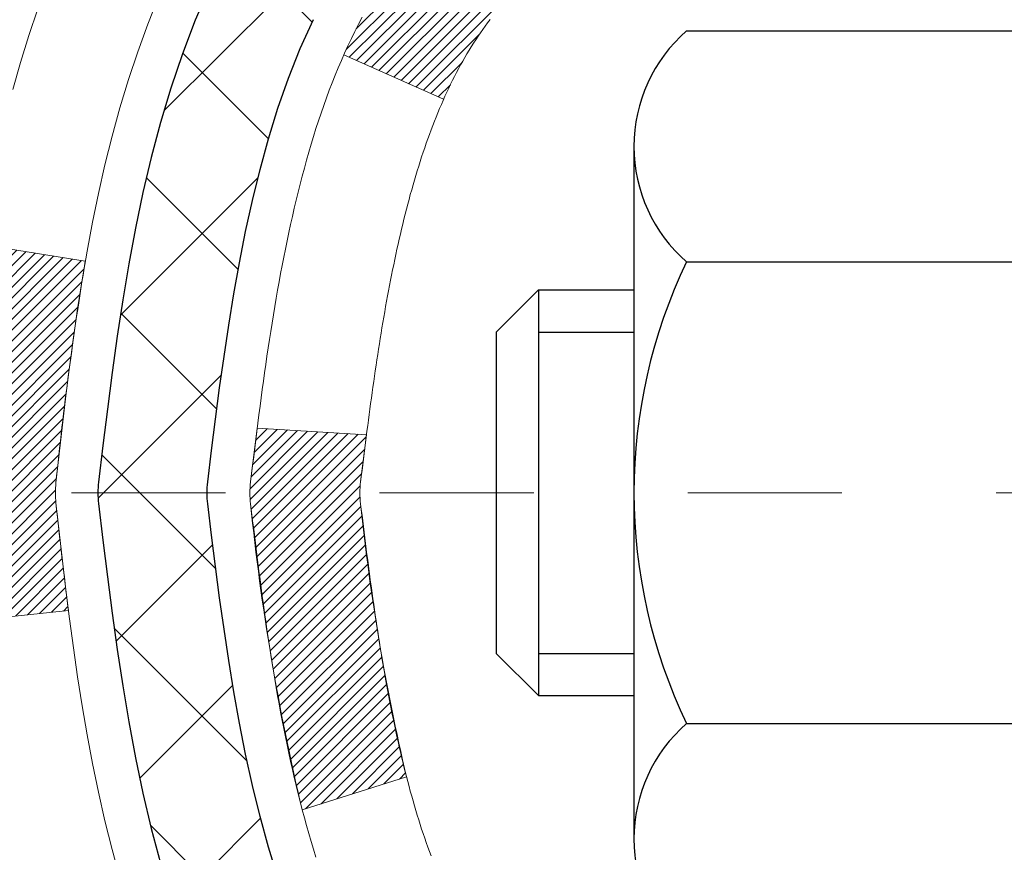
# Model space of a CAD drawing. Units: inches. Extents: x 5.5 to 54.8, y 1.4 to 41.4.
# Drawn here: x 25.5 to 26.1, y 27.2 to 27.8 of the extents above; entities that cross this region are included whole.
import ezdxf

# ---------------------------------------------------------------- set-up
doc = ezdxf.new("R2010")
doc.units = ezdxf.units.IN
doc.header["$MEASUREMENT"] = 0
doc.linetypes.add('CENTERX2', pattern=[4, 2.5, -0.5, 0.5, -0.5])
for name, color, linetype, lineweight in [('CENTERLINE - L', 1, 'CENTERX2', 18), ('CONCRETE - H', 130, 'Continuous', 9), ('DECK COAT - H', 20, 'Continuous', 20), ('DECK COAT - L', 22, 'Continuous', 18), ('MIG FOOT - H', 251, 'Continuous', 20), ('MIG RETAINER - H', 251, 'Continuous', 20), ('PVC SIDESHEET - H', 170, 'Continuous', 20), ('PVC SIDESHEET - L', 150, 'Continuous', 25), ('SCREW - L', 1, 'Continuous', 25)]:
    doc.layers.add(name, color=color, linetype=linetype, lineweight=lineweight)
pattern_1 = [(45, (-153.2207516280538, -69.75135812568818), (-0.003479849246914297, 0.003479849246914297), [])]

msp = doc.modelspace()

# ---------------------------------------------------------------- hatches: boundary and pattern name
at = {"layer": 'CONCRETE - H'}
h = msp.add_hatch(dxfattribs=at)
h.set_pattern_fill('AR-CONC', color=256, scale=0.19)
h.set_pattern_definition([(49.99999999999999, (0, 0), (1.362794346941432, -0.1192290564669307), [0.1425, -1.5675]), (355, (0, 0), (-0.2636275338647, 1.429165054030022), [0.114, -1.254]), (100.45144446, (0.1135661939, -0.0099357536), (1.099166808781513, 1.309935982840396), [0.1211063648, -1.3321700128]), (46.18420000000002, (0, 0.38), (2.027758528275987, -0.3144866335068454), [0.21375, -2.351249999999999]), (96.63563549, (0.1689798155, 0.3537927167), (1.775857696781034, 1.850825341471646), [0.1816596498, -1.998256144]), (351.1841639899999, (0, 0.38), (1.775857695604069, 1.850825340512981), [0.171, -1.8810000019]), (21, (0.19, 0.285), (1.134123399025077, -0.7649758922641438), [0.1425, -1.5675]), (326.0000000000001, (0.19, 0.285), (0.4622991306510053, 1.377785085589021), [0.114, -1.254]), (71.45144474, (0.2845102826, 0.2212520094), (1.596422515786945, 0.6128091903320723), [0.121106361, -1.3321700128]), (37.50000000000001, (0, 0), (0.02310372510285227, 0.6324983222794919), [0, -1.2388, 0, -1.273, 0, -1.25875]), (7.499999999999999, (0, 0), (0.4998321211400824, 0.7493822525764845), [0, -0.7258, 0, -1.2103, 0, -0.47975]), (327.5, (-0.4237, 0), (1.014262628727577, -0.04285425629532154), [0, -0.475, 0, -1.482, 0, -1.9665]), (317.5, (-0.6137, 0), (1.108053721750534, 0.1901994664314037), [0, -0.6175, 0, -0.9842, 0, -1.3965])])
edge = h.paths.add_edge_path()
edge.add_spline(control_points=[(19.78305182947935, 29.44275442469483), (18.96764379571061, 28.49882764061407), (22.74548545169768, 29.36041578751325), (23.64802468926672, 26.55854480833294), (24.35757818710584, 22.95913678165878), (16.88115770211914, 21.63562884692577), (18.65953942294988, 21.38452282981596)], knot_values=[0, 0, 0, 0, 2.895297733138839, 4.275433404482035, 8.494421349451041, 12.66332053853725, 12.66332053853725, 12.66332053853725, 12.66332053853725], degree=3, periodic=0)
edge.add_line((18.6595394229488, 21.38452282981358), (19.94721486332207, 21.38452282981244))
edge.add_line((19.94721486332207, 21.38452282981244), (19.94721486332526, 21.51050683832715))
edge.add_line((19.94721486332526, 21.51050683832715), (19.94721486332526, 21.58137283832694))
edge.add_line((19.94721486332526, 21.58137283832694), (20.61689856332498, 21.58137283832717))
edge.add_arc((20.61689856332544, 21.62074283832725), 0.03937000000007629, 269.9999999993382, 299.9999999999118)
edge.add_line((20.63658356332542, 21.58664741818016), (20.77234447094315, 21.66502901473858))
edge.add_arc((20.82746247094349, 21.56956183832629), 0.1102360000007764, 90.00000000011818, 119.9999999999676, ccw=False)
edge.add_line((20.82746247094326, 21.67979783832708), (21.73542041197175, 21.67979783832708))
edge.add_arc((21.73542041197209, 21.71916783832715), 0.03937000000007629, 269.9999999995036, 299.9999999999118)
edge.add_line((21.75510541197207, 21.68507241818007), (22.43519259813093, 22.07772042099781))
edge.add_arc((22.4951925388583, 21.97379733832223), 0.1200000000003508, 89.99999999989137, 119.9999673212005, ccw=False)
edge.add_line((22.49519253885853, 22.09379733832257), (22.70663392141785, 22.09379733832291))
edge.add_arc((22.70663392141836, 22.1331673383231), 0.03937000000018998, 269.9999999992555, 314.9999999993566)
edge.add_line((22.73447271539351, 22.10532854434733), (22.85093923952581, 22.22179506847986))
edge.add_arc((23.10064121383306, 21.97209309417325), 0.3531319186161988, 103.90200089116621, 135.0000000000717, ccw=False)
edge.add_arc((23.38992580691558, 20.8033233207335), 1.557170273113827, 76.09799910891718, 103.90200089106571, ccw=False)
edge.add_arc((23.67921039999948, 21.97209309417268), 0.3531319186164347, 45.00000000004559, 76.09799910899483, ccw=False)
edge.add_line((23.92891237430638, 22.22179506847998), (24.04537889843903, 22.10532854434756))
edge.add_arc((24.0732176924144, 22.13316733832276), 0.03936999999996802, 224.9999999998245, 269.9999999997518)
edge.add_line((24.07321769241423, 22.0937973383228), (25.78412279489828, 22.09379733832269))
edge.add_arc((25.78412279489851, 22.13316733832288), 0.03937000000018998, 269.9999999996691, 359.9999999998346)
edge.add_line((25.8234927948987, 22.13316733832276), (25.82349279489887, 26.79640107053034))
edge.add_arc((25.78412279489879, 26.79640107053056), 0.03937000000007629, 359.9999999996691, 432.6976227625566)
edge.add_line((25.79583200326931, 26.83398951741707), (25.77855906217599, 26.8405155142119))
edge.add_line((25.77855906217599, 26.8405155142119), (25.76138246600146, 26.84722989428029))
edge.add_line((25.76138246600146, 26.84722989428029), (25.744398559665, 26.85432104089578))
edge.add_line((25.744398559665, 26.85432104089578), (25.7277036880854, 26.86197733733171))
edge.add_line((25.7277036880854, 26.86197733733171), (25.71139419618146, 26.87038716686207))
edge.add_line((25.71139419618146, 26.87038716686207), (25.69555528185663, 26.87970273858296))
edge.add_line((25.69555528185663, 26.87970273858296), (25.6802147525467, 26.88989001866263))
edge.add_line((25.6802147525467, 26.88989001866263), (25.66538199838112, 26.90085520562285))
edge.add_line((25.66538199838112, 26.90085520562285), (25.65106640095962, 26.91250447030789))
edge.add_line((25.65106640095962, 26.91250447030789), (25.63727734536485, 26.92474403478887))
edge.add_line((25.63727734536485, 26.92474403478887), (25.6240260661815, 26.93750733638613))
edge.add_line((25.6240260661815, 26.93750733638613), (25.61132868462835, 26.9507997192719))
edge.add_line((25.61132868462835, 26.9507997192719), (25.59919855703481, 26.96462779535578))
edge.add_line((25.59919855703481, 26.96462779535578), (25.58763576644549, 26.97895916454091))
edge.add_line((25.58763576644549, 26.97895916454091), (25.57663730536376, 26.99375234320597))
edge.add_line((25.57663730536376, 26.99375234320597), (25.56620016629438, 27.00896584773101))
edge.add_line((25.56620016629438, 27.00896584773101), (25.55632134174118, 27.02455819449425))
edge.add_line((25.55632134174118, 27.02455819449425), (25.54699782420892, 27.04048789987574))
edge.add_line((25.54699782420892, 27.04048789987574), (25.53822654256726, 27.05671352212958))
edge.add_line((25.53822654256726, 27.05671352212958), (25.5299992980116, 27.07319699388914))
edge.add_line((25.5299992980116, 27.07319699388914), (25.52229908230345, 27.08990604502661))
edge.add_line((25.52229908230345, 27.08990604502661), (25.5151080189188, 27.10680897680787))
edge.add_line((25.5151080189188, 27.10680897680787), (25.50840775469794, 27.12387557600037))
edge.add_line((25.50840775469794, 27.12387557600037), (25.50217537893684, 27.14108983353786))
edge.add_line((25.50217537893684, 27.14108983353786), (25.49638544883089, 27.1584436319739))
edge.add_line((25.49638544883089, 27.1584436319739), (25.49101249443117, 27.17592893845868))
edge.add_line((25.49101249443117, 27.17592893845868), (25.48603104578831, 27.1935377201422))
edge.add_line((25.48603104578831, 27.1935377201422), (25.48141563295474, 27.21126194417467))
edge.add_line((25.48141563295474, 27.21126194417467), (25.47714078598062, 27.22909357770605))
edge.add_line((25.47714078598062, 27.22909357770605), (25.47318103491796, 27.24702458788657))
edge.add_line((25.47318103491796, 27.24702458788657), (25.46951090981736, 27.2650469418662))
edge.add_line((25.46951090981736, 27.2650469418662), (25.46610494073036, 27.28315260679538))
edge.add_line((25.46610494073036, 27.28315260679538), (25.46293765770849, 27.30133354982364))
edge.add_line((25.46293765770849, 27.30133354982364), (25.45998359080238, 27.31958173810141))
edge.add_line((25.45998359080238, 27.31958173810141), (25.45721727006401, 27.33788913877889))
edge.add_line((25.45721727006401, 27.33788913877889), (25.45461322554354, 27.35624771900562))
edge.add_line((25.45461322554354, 27.35624771900562), (25.45252892824271, 27.37179330718151))
edge.add_line((25.45252892824271, 27.37179330718151), (25.45251118817339, 27.37179145325068))
edge.add_line((25.45251118817339, 27.37179145325068), (25.44979008536427, 27.39308628670879))
edge.add_line((25.44979008536427, 27.39308628670879), (25.44752004980762, 27.41155020848542))
edge.add_line((25.44752004980762, 27.41155020848542), (25.4453104106741, 27.43003317841213))
edge.add_line((25.4453104106741, 27.43003317841213), (25.44314254351542, 27.44846894878877))
edge.add_arc((25.50179000890842, 27.45539482980415), 0.05905499999882814, 173.3218076343296, 186.7350621767866, ccw=False)
edge.add_line((25.44313569801568, 27.46226249596963), (25.4453104106741, 27.48075648119548))
edge.add_line((25.4453104106741, 27.48075648119548), (25.44752004980762, 27.49923945112219))
edge.add_line((25.44752004980762, 27.49923945112219), (25.44979008536427, 27.51770337289837))
edge.add_line((25.44979008536427, 27.51770337289837), (25.45214598729342, 27.53614021367513))
edge.add_line((25.45214598729342, 27.53614021367513), (25.45461322554354, 27.55454194060177))
edge.add_line((25.45461322554354, 27.55454194060177), (25.45721727006355, 27.57290052082872))
edge.add_line((25.45721727006355, 27.57290052082872), (25.45998359080238, 27.59120792150598))
edge.add_line((25.45998359080238, 27.59120792150598), (25.46293765770849, 27.60945610978398))
edge.add_line((25.46293765770849, 27.60945610978398), (25.46610494073036, 27.62763705281223))
edge.add_line((25.46610494073036, 27.62763705281223), (25.46951090981736, 27.64574271774119))
edge.add_line((25.46951090981736, 27.64574271774119), (25.47318103491796, 27.66376507172082))
edge.add_line((25.47318103491796, 27.66376507172082), (25.47714078598062, 27.68169608190134))
edge.add_line((25.47714078598062, 27.68169608190134), (25.48141563295474, 27.69952771543295))
edge.add_line((25.48141563295474, 27.69952771543295), (25.48603104578831, 27.71725193946541))
edge.add_line((25.48603104578831, 27.71725193946541), (25.49101249443072, 27.73486072114893))
edge.add_line((25.49101249443072, 27.73486072114893), (25.49638544883089, 27.75234602763349))
edge.add_line((25.49638544883089, 27.75234602763349), (25.50217537893684, 27.76969982606953))
edge.add_line((25.50217537893684, 27.76969982606953), (25.50840775469794, 27.78691408360702))
edge.add_line((25.50840775469794, 27.78691408360702), (25.5151080189188, 27.80398068279952))
edge.add_line((25.5151080189188, 27.80398068279952), (25.52229908230345, 27.82088361458078))
edge.add_line((25.52229908230345, 27.82088361458078), (25.5299992980116, 27.83759266571847))
edge.add_line((25.5299992980116, 27.83759266571847), (25.53822654256726, 27.85407613747803))
edge.add_line((25.53822654256726, 27.85407613747803), (25.54699782420892, 27.87030175973187))
edge.add_line((25.54699782420892, 27.87030175973187), (25.55632134174118, 27.88623146511337))
edge.add_line((25.55632134174118, 27.88623146511337), (25.56620016629438, 27.90182381187661))
edge.add_line((25.56620016629438, 27.90182381187661), (25.57663730536376, 27.91703731640142))
edge.add_line((25.57663730536376, 27.91703731640142), (25.58763576644549, 27.93183049506671))
edge.add_line((25.58763576644549, 27.93183049506671), (25.59919855703481, 27.94616186425161))
edge.add_line((25.59919855703481, 27.94616186425161), (25.61132868462835, 27.95998994033572))
edge.add_line((25.61132868462835, 27.95998994033572), (25.6240260661815, 27.97328232322148))
edge.add_line((25.6240260661815, 27.97328232322148), (25.63727734536485, 27.98604562481852))
edge.add_line((25.63727734536485, 27.98604562481852), (25.65106640095962, 27.99828518929972))
edge.add_line((25.65106640095962, 27.99828518929972), (25.66538199838112, 28.00993445398454))
edge.add_line((25.66538199838112, 28.00993445398454), (25.6802147525467, 28.02089964094476))
edge.add_line((25.6802147525467, 28.02089964094476), (25.69555528185663, 28.03108692102442))
edge.add_line((25.69555528185663, 28.03108692102442), (25.71120743042172, 28.04029264747497))
edge.add_line((25.71120743042172, 28.04029264747497), (25.7112012176475, 28.04030298525741))
edge.add_line((25.7112012176475, 28.04030298525741), (25.71139419618146, 28.04040249274554))
edge.add_line((25.71139419618146, 28.04040249274554), (25.71120743042172, 28.04029264747497))
edge.add_line((25.71120743042172, 28.04029264747497), (25.7277036880854, 28.04881232227523))
edge.add_line((25.7277036880854, 28.04881232227523), (25.744398559665, 28.05646861871138))
edge.add_line((25.744398559665, 28.05646861871138), (25.76138246600146, 28.06355976532687))
edge.add_line((25.76138246600146, 28.06355976532687), (25.77855906217599, 28.07027414539526))
edge.add_line((25.77855906217599, 28.07027414539526), (25.79583200326908, 28.07680014219009))
edge.add_arc((25.78412279489896, 28.11438858907682), 0.03937000000014499, 287.3023772367921, 359.9999999996691)
edge.add_line((25.82349279489915, 28.1143885890766), (25.82349279489915, 28.22827802681705))
edge.add_line((25.82349279489915, 28.22827802681705), (25.82349279489915, 28.30362363793584))
edge.add_line((25.82349279489915, 28.30362363793584), (25.89435879489918, 28.30362363793584))
edge.add_line((25.89435879489918, 28.30362363793584), (25.92165369129276, 28.30362363793573))
edge.add_arc((25.88254779489847, 28.30817619405569), 0.03937000000033413, 353.3597387393604, 417.0968478605283)
edge.add_line((25.90393439153456, 28.34123085158454), (25.58871645107865, 28.5451790830575))
edge.add_arc((25.76640629490009, 28.74387143648538), 0.2665564328767825, 179.9999999998534, 228.1938505934949, ccw=False)
edge.add_line((25.49984986202332, 28.74387143648606), (25.49984986202378, 28.79308503883554))
edge.add_line((25.49984986202378, 28.79308503883554), (25.48097190514625, 28.79308503883577))
edge.add_line((25.48097190514625, 28.79308503883577), (25.41010615711446, 28.79308503883577))
edge.add_line((25.41010615711446, 28.79308503883577), (25.41010615711446, 28.73939116624534))
edge.add_line((25.41010615711446, 28.73939116624534), (25.21128725947659, 28.73939116624511))
edge.add_arc((25.21128725947671, 28.81813132372552), 0.07874015748041074, 179.9999999999173, 269.99999999991724, ccw=False)
edge.add_line((25.13254710199624, 28.81813132372564), (25.13254710199624, 29.44268873962629))
edge.add_line((25.13254710199624, 29.44268873962629), (24.06542846120817, 29.44268873962629))
edge.add_line((24.06542846120817, 29.44268873962629), (19.78305182947935, 29.44275442469483))
h.paths.add_polyline_path([(20.98388502285314, 23.71051277000102), (24.24388502285314, 23.71051277000102), (24.24388502285314, 24.59717943666769), (20.98388502285314, 24.59717943666769)], flags=25)
at = {"layer": 'DECK COAT - H'}
h = msp.add_hatch(dxfattribs=at)
h.set_pattern_fill('ANSI31', color=256, scale=0.03937, style=0)
h.set_pattern_definition(pattern_1)
h.paths.add_polyline_path([(25.83253687150761, 27.80002839872542), (25.834367450689, 27.80136946948652), (25.83619553144524, 27.80266531549192), (25.83801977056089, 27.80391547016426), (25.8398388248205, 27.80511946692614), (25.84165106463149, 27.80627669204351), (25.84345205651005, 27.80738520518558), (25.84613137926397, 27.80897259744221), (25.84966984619984, 27.81090626490492), (25.85321190120737, 27.81268350606148), (25.85589263780491, 27.81390737770276), (25.8577433438744, 27.81471183225777), (25.85966890569068, 27.81550938294332), (25.86168291965748, 27.81630469896469), (25.86378577818175, 27.8170973220932), (25.86597682939134, 27.8178865530475), (25.86825542141412, 27.81867169254598), (25.8706209023793, 27.81945204130726), (25.87307224463063, 27.82022678143254), (25.87560639434548, 27.82099490093616), (25.87822243528115, 27.82175678611166), (25.8809199109204, 27.82251302414771), (25.88369836474556, 27.82326420223295), (25.88655734023985, 27.82401090755648), (25.88949638088559, 27.82475372730742), (25.8925150301651, 27.82549324867396), (25.89561283156115, 27.82623005884544), (25.89878985544362, 27.82696517507257), (25.90204633899964, 27.82770093323062), (25.90538042128981, 27.82843914533633), (25.90879014042264, 27.82918157278878), (25.91227353450756, 27.82992997698749), (25.91582864165309, 27.83068611933105), (25.9194534999682, 27.83145176121876), (25.92107384696772, 27.83181627576901, 0.01216223081922373), (25.93100045102835, 27.83393229902059), (25.91068316908502, 27.90199777329472, -0.00498223423146265), (25.90798952740613, 27.90146389265293), (25.90310762281104, 27.90042967880628), (25.89769068614885, 27.89928069063454), (25.89232244241236, 27.89812480199053), (25.88700637243016, 27.89695441800778), (25.88174595702992, 27.89576194382049), (25.87654511018707, 27.89453958561749), (25.8714080859753, 27.89327998827194), (25.86633763304087, 27.89197708374705), (25.86133642408311, 27.89062485463079), (25.85640713180089, 27.88921728351271), (25.85155242889311, 27.88774835298146), (25.84677498805911, 27.88621204562547), (25.84207748199822, 27.88460234403429), (25.83746258340886, 27.88291323079612), (25.83293296499039, 27.88113868850029), (25.82849100315286, 27.87927252272503), (25.82412265774099, 27.87730089008538), (25.81981419633064, 27.87521646007018), (25.81555888877017, 27.87301721517711), (25.81135000490838, 27.87070113790388), (25.80718081459452, 27.86826621074816), (25.80304467642907, 27.86571046519599), (25.79894558245621, 27.86303787947791), (25.79489018007041, 27.86025414797847), (25.79088027409068, 27.85736234218358), (25.7869176693365, 27.85436553357896), (25.78300417062644, 27.85126679365145), (25.77914158323335, 27.84806919321964), (25.77533186074595, 27.84477569280794), (25.77157690251386, 27.84138971978847), (25.76787847774801, 27.83791497945377), (25.76423835565754, 27.834355177098), (25.76065830545383, 27.83071401801418), (25.75714009634601, 27.82699520749598), (25.75368549754501, 27.82320245083666), (25.75029627825995, 27.81933945332945), (25.74697420770178, 27.81540992026804), (25.74372105508053, 27.8114175569459), (25.74053858960622, 27.80736606865626), (25.73742858048888, 27.8032591606926), (25.73439310340189, 27.79910073780103), (25.73143236384601, 27.79489301203112), (25.72854509542765, 27.7906369653475), (25.72573002989918, 27.78633357823593), (25.72298589901391, 27.78198383118171), (25.72031143452466, 27.77758870467015), (25.71770536818428, 27.77314917918703), (25.71516643174607, 27.7686662352172), (25.7126933569624, 27.76414085324664), (25.71028487558658, 27.75957401376046), (25.70793971937144, 27.75496669724463), (25.70565662006982, 27.75031988418378), (25.70343430943501, 27.74563455506392), (25.7012715192194, 27.74091169037034), (25.70075535076637, 27.73974437369712), (25.76547452479724, 27.7108823021873), (25.76636461570877, 27.71286624874493), (25.7675710189759, 27.7154917650672), (25.76879504930673, 27.71809255206641), (25.77003690543268, 27.72066850095381), (25.7712966093917, 27.72321928794359), (25.77257398468817, 27.72574442052688), (25.77386922336962, 27.72824391734103), (25.77518253017422, 27.73071781348095), (25.7765141098397, 27.73316614404085), (25.77786416710467, 27.73558894411518), (25.77923290670731, 27.73798624879861), (25.78062053338533, 27.74035809318558), (25.78202725187737, 27.74270451237031), (25.78345326692158, 27.74502554144748), (25.7848987832557, 27.74732121551175), (25.78636400561879, 27.74959156965734), (25.78784913874813, 27.75183663897916), (25.78935438738279, 27.75405645857096), (25.79088040230215, 27.7562515675546), (25.79243009266963, 27.75842509443792), (25.79400317915258, 27.76057662712184), (25.79559872977541, 27.76270502105136), (25.79721581256251, 27.76480913167198), (25.7988534955374, 27.76688781442896), (25.80051084672493, 27.76893992476731), (25.80218693414815, 27.77096431813253), (25.80388082583192, 27.77295984996918), (25.8055915898002, 27.77492537572321), (25.80731829407694, 27.77685975083942), (25.80906000668608, 27.77876183076329), (25.81081579565205, 27.78063047093984), (25.81258472899879, 27.78246452681411), (25.8143658557459, 27.78426283586315), (25.81615700091231, 27.78602320479682), (25.8179564672522, 27.78774427911149), (25.81976329757879, 27.78942547663642), (25.82157653470711, 27.79106621520019), (25.82339522145128, 27.79266591263159), (25.82521840062452, 27.79422398675966), (25.82704511504141, 27.7957398554132), (25.82887440751654, 27.79721293642125), (25.8307053208631, 27.79864264761237)])
h.paths.add_polyline_path([(26.09120879492582, 28.30362203136711), (26.0203427949258, 28.30362203136711), (26.0203427949258, 28.13329222979029), (26.09120879492582, 28.13329222979029)])
h.paths.add_polyline_path([(25.63520082933962, 27.87708410151218), (25.64664778954455, 27.89234723665423), (25.65882003443255, 27.90709943323382), (25.6717264999578, 27.92119980848507), (25.68537598626915, 27.93450653044953), (25.69977729351547, 27.94687776716852), (25.71493852997116, 27.95817342864608), (25.73082100316458, 27.96837125695662), (25.74846827398812, 27.97829063914706), (25.71120743044901, 28.04029104090624), (25.69555528188391, 28.03108531445592), (25.68021475257399, 28.02089803437603), (25.66538199840841, 28.00993284741604), (25.65106640098691, 27.99828358273099), (25.63727734539214, 27.98604401825001), (25.62402606620878, 27.97328071665275), (25.61132868465563, 27.95998833376699), (25.5991985570621, 27.9461602576831), (25.58763576647277, 27.93182888849798), (25.57663730539105, 27.91703570983269), (25.56620016632166, 27.90182220530788), (25.55632134176847, 27.88622985854464), (25.54699782423575, 27.87030015316314), (25.53822654259454, 27.8540745309093), (25.53688498695544, 27.85138669364606), (25.60126261053108, 27.82166609128295), (25.60501047657215, 27.82885664709703), (25.61440872963738, 27.84532092532059), (25.62446320912102, 27.86140192357708)])
h.paths.add_polyline_path([(25.89435879492646, 28.30362203136711), (25.82349279492598, 28.30362203136711), (25.82349279492598, 28.22827642024855), (25.89435879492646, 28.22827642024855)])
h = msp.add_hatch(dxfattribs=at)
h.set_pattern_fill('ANSI31', color=256, scale=0.03937, style=0)
h.set_pattern_definition(pattern_1)
edge = h.paths.add_edge_path()
edge.add_line((25.64454838324662, 27.4974292485973), (25.64023871084271, 27.46248568663815))
edge.add_arc((25.69886626398636, 27.45539322323508), 0.05905499999809771, 173.1021672441073, 186.8978327556704)
edge.add_arc((27.13295940700334, 27.59791527666117), 1.500199846818024, 185.7236070076256, 193.420140397122)
edge.add_line((25.67372348469314, 27.24973414070983), (25.74139136174915, 27.27109880198837))
edge.add_arc((27.10913674368282, 27.59195180822245), 1.404875112389268, 185.8706688438586, 193.2020338644384, ccw=False)
edge.add_arc((25.77025195307021, 27.45539322323394), 0.05905500000150653, 173.0589418029453, 186.9410580902736, ccw=False)
edge.add_line((25.71162976734729, 27.46252991478092), (25.71544290998133, 27.49315903923376))
edge.add_line((25.71544290998133, 27.49315903923376), (25.64454739805876, 27.49742930793842))
edge = h.paths.add_edge_path()
edge.add_line((25.45252892827, 27.37179170061277), (25.52204632819155, 27.37905663551861))
edge.add_arc((29.83887104881103, 27.91696392306504), 4.350209181010778, 186.1767595201503, 187.1028537293971, ccw=False)
edge.add_arc((25.57261294939451, 27.45539322322621), 0.05905499999901267, 173.6858784725646, 186.3141215103734, ccw=False)
edge.add_arc((27.81768825660708, 27.22997212109259), 2.315415893508157, 170.6598918406984, 174.2515196170276, ccw=False)
edge.add_line((25.53296933938134, 27.60575161651683), (25.46421572508314, 27.61679090778544))
edge.add_arc((28.22971748505449, 27.16083549097685), 2.802837013905978, 170.6377220512955, 173.8263025459481)
edge.add_arc((25.50179000893547, 27.45539322323508), 0.05905499999875025, 173.3218076347646, 186.6781923652354)
edge.add_arc((30.93292950544753, 28.08101579048603), 5.526108933343981, 186.5721853993263, 187.3737208784964)
at = {"layer": 'MIG FOOT - H'}
h = msp.add_hatch(dxfattribs=at)
h.set_pattern_fill('ANSI31', color=256, scale=1.9685, style=0)
h.set_pattern_definition([(45, (-917.857855020051, -438.1199795924309), (-0.1739924623457148, 0.1739924623457148), [])])
h.paths.add_polyline_path([(26.16342730691701, 28.20552232980513), (26.32742730691677, 28.20552232980491), (26.32742730691677, 27.64302232980491), (26.16342730691701, 27.64302232980491)])
edge = h.paths.add_edge_path()
edge.add_line((26.16342730691701, 27.26802232980491), (26.32742730691677, 27.26802232980491))
edge.add_line((26.32742730691677, 27.26802232980491), (26.32742730691632, 21.98885232980511))
edge.add_arc((25.9730973069162, 21.98885232980511), 0.3543299999998908, 269.99999999998164, 360.0000000000092, ccw=False)
edge.add_line((25.9730973069162, 21.63452232980499), (23.60867733791599, 21.63452232980499))
edge.add_line((23.60867733791645, 21.63452232980499), (23.6086773379169, 21.79852232980498))
edge.add_line((23.60867733791645, 21.79852232980521), (25.9730973069162, 21.79852232980521))
edge.add_arc((25.9730973069162, 21.98885232980511), 0.1903300000000172, 270, 360)
edge.add_line((26.16342730691611, 21.98885232980511), (26.16342730691656, 27.26802232980491))
h.paths.add_polyline_path([(22.63992730691632, 21.79852232980521), (23.17117427591654, 21.79852232980498), (23.17117427591654, 21.63452232980499), (22.63992730691632, 21.63452232980499)])
at = {"layer": 'MIG RETAINER - H'}
h = msp.add_hatch(dxfattribs=at)
h.set_pattern_fill('ANSI31', color=256, scale=0.47, style=0)
h.set_pattern_definition([(45, (-917.857855020051, -408.8188358988751), (-0.04154252339470966, 0.04154252339470967), [])])
h.paths.add_polyline_path([(26.56542730691524, 26.53352232980511), (26.5654273069166, 27.2346392369394), (26.49113097263432, 27.29922405499961), (26.32742730691632, 27.29922405499961), (26.32742730691587, 26.53352232980534)])
edge = h.paths.add_edge_path()
edge.add_arc((25.78542730691822, 28.98252232980745), 0.07800000000003138, 179.9999999999582, 269.9999999994989, ccw=False)
edge.add_line((25.70742730691825, 28.98252232980745), (25.7074273069187, 29.24552232980442))
edge.add_arc((25.68742730691827, 29.24552232980487), 0.02000000000020918, 359.9999999993486, 449.9999999980458)
edge.add_line((25.68742730691872, 29.26552232980485), (25.60042730691873, 29.26552232980667))
edge.add_arc((25.60042730691828, 29.23552232980693), 0.03000000000002956, 449.9999999986973, 539.9999999997827)
edge.add_line((25.57042730691853, 29.23552232980693), (25.57042730691808, 28.7005223297998))
edge.add_arc((25.72742730691778, 28.7005223297998), 0.1569999999999254, 539.9999999999377, 630.0000000003319)
edge.add_line((25.72742730691868, 28.54352232979964), (25.89368762187621, 28.54352232980055))
edge.add_arc((25.8936876218653, 28.4647826447691), 0.07873968503150763, 362.58551599465926, 449.9999999922238, ccw=False)
edge.add_arc((26.08723008093136, 28.47352232980448), 0.114999999999426, 182.585516002114, 264.7875303258168)
edge.add_arc((26.07859939560592, 28.3789151880511), 0.02000000000000517, 264.7875303255701, 379.6742449813813)
edge.add_arc((26.20864636203748, 28.42541280223951), 0.1181095275611714, -102.63422251541402, 199.6742449814629, ccw=False)
edge.add_arc((26.17843820187716, 28.2906474184682), 0.02000000000040289, 437.36577748606, 550.6215204679287)
edge.add_arc((26.23642730691734, 28.30152232980628), 0.07899999999997757, 190.6215204695919, 269.9999999991755)
edge.add_line((26.23642730691597, 28.2225223298061), (26.31042730691695, 28.22252232980496))
edge.add_arc((26.31042730691695, 28.20552232980491), 0.01699999999999591, 360, 449.9999999992337, ccw=False)
edge.add_line((26.32742730691723, 28.20552232980491), (26.32742730691677, 27.6118206046102))
edge.add_line((26.32742730691632, 27.61182060461043), (26.49113097263432, 27.61182060461043))
edge.add_line((26.49113097263432, 27.61182060461043), (26.56542730691615, 27.67640542267064))
edge.add_line((26.5654273069166, 27.67640542267064), (26.56542730691842, 29.2355223298042))
edge.add_arc((26.53542730691868, 29.2355223298042), 0.02999999999985903, 359.9999999997829, 449.9999999995657)
edge.add_line((26.53542730691868, 29.26552232980417), (26.47042730691862, 29.26552232980485))
edge.add_arc((26.47042730691817, 29.24552232980487), 0.01999999999998181, 449.9999999993486, 540)
edge.add_line((26.45042730691819, 29.24552232980487), (26.45042730691773, 28.98252232980336))
edge.add_arc((26.37242730691821, 28.98252232980359), 0.07799999999997453, 269.9999999995825, 359.9999999999165, ccw=False)
edge.add_line((26.3724273069173, 28.90452232980361), (26.3684273069174, 28.90452232980361))
edge.add_arc((26.36842730691785, 28.98252232980336), 0.07799999999986085, 179.999999999833, 269.999999999666, ccw=False)
edge.add_line((26.29042730691788, 28.98252232980359), (26.29042730691833, 29.24552232980419))
edge.add_arc((26.27042730691835, 29.24552232980419), 0.01999999999998181, 360, 449.9999999996743)
edge.add_line((26.27042730691835, 29.26552232980417), (26.12898065886191, 29.26552232980508))
edge.add_line((26.12898065886236, 29.26552232980531), (26.12898065886236, 28.93462712358802))
edge.add_line((26.12898065886236, 28.93462712358779), (26.10969509646463, 28.91529651668598))
edge.add_line((26.10969509646463, 28.91529651668598), (26.10969509646463, 28.83815426710076))
edge.add_line((26.10969509646463, 28.83815426710076), (26.051838409276, 28.79958314230781))
edge.add_line((26.051838409276, 28.79958314230781), (25.99398172208737, 28.83815426710076))
edge.add_line((25.99398172208737, 28.83815426710076), (25.99398172208737, 28.91529651668598))
edge.add_line((25.99398172208737, 28.91529651668598), (25.97469615969055, 28.93458207908189))
edge.add_line((25.97469615969055, 28.93458207908212), (25.97469615969055, 29.26552232980531))
edge.add_line((25.97469615969055, 29.26552232980531), (25.88742730691854, 29.26552232980553))
edge.add_arc((25.88742730691854, 29.24552232980533), 0.01999999999998181, 450, 540)
edge.add_line((25.86742730691856, 29.24552232980533), (25.8674273069181, 28.98252232980722))
edge.add_arc((25.78942730691813, 28.98252232980745), 0.07800000000008822, 269.999999999666, 359.999999999833, ccw=False)
edge.add_line((25.78942730691767, 28.90452232980725), (25.78542730691777, 28.90452232980725))
at = {"layer": 'PVC SIDESHEET - H'}
h = msp.add_hatch(dxfattribs=at)
h.set_pattern_fill('ANSI37', color=256, scale=0.59055, style=0)
h.set_pattern_definition([(45, (-153.2207516280674, -3.381728888858461), (-0.05219773870371446, 0.05219773870371446), []), (135, (-153.2207516280674, -3.381728888858461), (-0.05219773870371446, -0.05219773870371446), [])])
h.paths.add_polyline_path([(25.99278379492569, 28.23430279117007), (25.99278379492569, 28.30817458748707, 0.2544175294253038), (25.94243026550646, 28.40072762856754), (25.72156040325069, 28.54363198777888, -0.4033078353723514), (25.57042730693627, 28.70052232986914), (25.57042730693627, 28.72537229586406, -0.02353096692885778), (25.56955629492711, 28.74386982991756), (25.56955629492893, 29.24190032991724, -0.4142135623729873), (25.59317829492863, 29.26552232991718), (25.97309879469219, 29.26552232991604), (25.97309879469265, 29.32457744546228), (25.94849268913492, 29.34426232990846), (25.61008586205241, 29.34426232990937, 0.4142135623730915), (25.49984986205197, 29.23402632990961), (25.49984986205061, 28.74386982991756, 0.213440768600962), (25.58871645110582, 28.54517747648889), (25.90393439156185, 28.34122924501581, -0.2544175294251872), (25.92191779492612, 28.30817458748707), (25.92191779492566, 28.23430279117007), (25.92191779492566, 28.05184469021161, -0.3306422189433676), (25.8799470922994, 27.99531487676482), (25.85618682040047, 27.98824326512396), (25.83312922042921, 27.98098310077613), (25.81045344023994, 27.97316329101828), (25.78831577257449, 27.96455475260392), (25.76687251017381, 27.954928402287), (25.74627994577884, 27.94405515682148), (25.72669437213096, 27.93170593296155), (25.7082720505731, 27.91765173541954), (25.69112696877335, 27.9017819952338), (25.67524730936009, 27.88433857621349), (25.66059795798526, 27.86562860679065), (25.64714380029989, 27.84595921539731), (25.63484940273827, 27.82563545521326), (25.62366372229769, 27.8048609012536), (25.61351336481891, 27.78369382193033), (25.60432390596532, 27.76217929010919), (25.59602599824291, 27.74034771571893), (25.58855255475908, 27.71822297962181), (25.58183649896989, 27.69582893279072), (25.57581075433097, 27.67318942619828), (25.57040824429885, 27.65032831081736), (25.56556189232867, 27.62726943762082), (25.56120462187698, 27.60403665758177), (25.55726935639984, 27.58065382167239), (25.55368901935287, 27.55714478086598), (25.55039653419215, 27.53353338613498), (25.54732482437373, 27.50984348845269), (25.5444068133537, 27.48609893879153), (25.54157542458722, 27.46232358812459, 0.05933499155532457), (25.54158807229703, 27.44835665472702), (25.5444068133537, 27.4246875076784), (25.54732482437373, 27.40094295801747), (25.55039653419215, 27.37725306033495), (25.55368901935287, 27.35364166560417), (25.55726935639984, 27.33013262479777), (25.56120462187698, 27.30674978888838), (25.56556189232867, 27.2835170088491), (25.57040824429885, 27.26045813565257), (25.57581075433097, 27.23759702027165), (25.58183649896989, 27.21495751367921), (25.58855255475908, 27.19256346684834), (25.59602599824291, 27.170438730751), (25.60432390596532, 27.14860715636097), (25.61351336481891, 27.1270926245396), (25.62366372229769, 27.10592554521655), (25.63484940273827, 27.0851509912569), (25.64714380029989, 27.06482723107284), (25.66059795798526, 27.0451578396795), (25.67524730936009, 27.02644787025666), (25.69112696877335, 27.00900445123635), (25.7082720505731, 26.99313471105062), (25.72669437213096, 26.97908051350861), (25.74627994577884, 26.96673128964845), (25.76687251017381, 26.95585804418316), (25.78831577257449, 26.94623169386624), (25.81045344023994, 26.93762315545187), (25.83312922042921, 26.92980334569403), (25.85618682040047, 26.9225431813462), (25.87946994741367, 26.91561357916281, -0.3329817396557117), (25.92191779492612, 26.858941756259), (25.99278379491614, 26.85894175625923), (25.99278379492569, 26.87389663209829, 0.3608117966093517), (25.90290118090968, 26.9822373694734), (25.88258336422848, 26.98658336253548), (25.86243998163434, 26.99134582535713), (25.84264546721431, 26.99694122769789), (25.82337425505591, 27.00378603931732), (25.80479928296597, 27.01228896606868), (25.78704298471837, 27.02259665813027), (25.77016630593414, 27.03453671554813), (25.75422647242783, 27.04791743700967), (25.73928071001535, 27.06254712120209), (25.72538624451124, 27.0782340668121), (25.71260030173005, 27.09478657252758), (25.70096897073597, 27.11202340828741), (25.69045302913344, 27.1298435575378), (25.68097380976758, 27.14818309138478), (25.67245243202194, 27.16697828164102), (25.6648100152787, 27.18616540011895), (25.65796767892095, 27.20568071863146), (25.65184654233178, 27.22546050899119), (25.64636772489428, 27.24544104301036), (25.64145234599061, 27.26555859250207), (25.63702212081705, 27.28575066061659), (25.63301245756145, 27.30598304914302), (25.62937245145611, 27.32624984621599), (25.62605179235686, 27.34654636885044), (25.6230001701191, 27.3668679340618), (25.62016727459911, 27.38720985886413), (25.61750279565183, 27.40756746027238), (25.61495642313355, 27.42793605530197), (25.6124897960575, 27.44821273402532, -0.06060086340155051), (25.61247784689965, 27.46247548550319), (25.61495642313355, 27.48285039116818), (25.61750279565183, 27.50321898619778), (25.62016727459911, 27.52357658760603), (25.6230001701191, 27.54391851240835), (25.62605179235686, 27.56424007761971), (25.62937245145611, 27.58453660025417), (25.63301245756145, 27.60480339732713), (25.63702212081705, 27.62503578585357), (25.64145234599061, 27.64522785396808), (25.64636772489428, 27.6653454034598), (25.65184654233178, 27.68532593747896), (25.65796767892095, 27.7051057278387), (25.6648100152787, 27.7246210463512), (25.67245243202194, 27.74380816482913), (25.68097380976758, 27.76260335508537), (25.69045302913344, 27.78094288893236), (25.70096897073597, 27.79876303818274), (25.71260030173005, 27.81599987394257), (25.72538624451124, 27.83255237965805), (25.73928071001535, 27.84823932526807), (25.75422647242783, 27.86286900946048), (25.77016630593414, 27.87624973092203), (25.78704298471837, 27.88818978833989), (25.80479928296597, 27.89849748040147), (25.82337425505591, 27.90700040715284), (25.84264546721431, 27.91384521877227), (25.86243998163434, 27.91944062111303), (25.88258336422848, 27.92420308393467), (25.90290118090968, 27.92854907699676, 0.3608117966100778), (25.99278379492569, 28.03688981437209)])

# ---------------------------------------------------------------- linework, layer by layer
at = {"layer": 'CENTERLINE - L', "ltscale": 0.03}
msp.add_line((25.32392120082557, 27.45552232980491), (26.74610688987093, 27.45552232980491), dxfattribs=at)
at = {"layer": 'DECK COAT - L'}
msp.add_line((25.70074964963248, 27.7397469161666), (25.76547230646827, 27.71088329147015), dxfattribs=at)
for points in [[(25.5554514180925, 27.20543572331313), (25.55038573231775, 27.22388167929067), (25.5457475411921, 27.24243388818114), (25.54151149462075, 27.26106091324196), (25.53765123687742, 27.27973379159958), (25.53413325448253, 27.2984411685362), (25.53092093018256, 27.31717932465732), (25.52797763418437, 27.33594457141326), (25.52526673669524, 27.35473322025392), (25.52275160792294, 27.37354158262961), (25.52039561807476, 27.39236596999), (25.51816213735844, 27.4112026937854), (25.51601453598084, 27.4300480654657), (25.51391618414789, 27.44889839648077, -0.05515693748351878), (25.51391618414971, 27.46188804998916), (25.51601453598084, 27.48073838100446), (25.51816213735844, 27.49958375268476), (25.52039561807476, 27.51842047648016), (25.52275160792294, 27.53724486384054), (25.52526673669524, 27.55605322621624), (25.52797763418437, 27.57484187505689), (25.53092093018256, 27.59360712181284), (25.53413325448253, 27.61234527793395), (25.53765123687742, 27.63105265487057), (25.54151149462075, 27.64972553322819), (25.5457475411921, 27.66835255828902), (25.55038573231775, 27.68690476717948), (25.5554514180925, 27.70535072315703), (25.5609699486098, 27.72365898947952), (25.56696667396352, 27.74179812940484), (25.57346694424803, 27.75973670619088), (25.5804961095572, 27.77744328309528)], [(25.7126933569624, 27.76414085324664), (25.71028487558658, 27.75957401376046), (25.70793971937144, 27.75496669724463), (25.70565662006982, 27.75031988418378), (25.70343430943501, 27.74563455506392), (25.7012715192194, 27.74091169037034), (25.69916698117675, 27.73615227058836), (25.69711942705942, 27.73135727620375), (25.69512758862027, 27.72652768770159), (25.69319019761258, 27.72166448556742), (25.6913059857892, 27.71676865028677), (25.68947368490296, 27.71184116234473), (25.68769202670671, 27.70688300222729), (25.68595974295374, 27.70189515041976), (25.68427556539689, 27.69687858740723), (25.68263822578899, 27.69183429367523), (25.68104645588289, 27.68676324970953), (25.67949898743188, 27.68166643599521), (25.67799455218835, 27.67654483301804), (25.67653152042737, 27.67140047197709), (25.67510819424513, 27.66623594245139), (25.67372348469314, 27.66105230576032), (25.67237630837315, 27.65585060824252), (25.67106558188732, 27.65063189623616), (25.66979022183739, 27.64539721608013), (25.66854914482599, 27.64014761411259), (25.66734126745393, 27.63488413667243), (25.66616550632432, 27.62960783009804), (25.66502077803841, 27.62431974072784), (25.66390599919794, 27.61902091490047), (25.66282008640553, 27.61371239895435), (25.66176195626292, 27.60839523922833), (25.66073052537138, 27.6030704820606), (25.65972471033399, 27.5977391737898), (25.65874342775203, 27.59240236075458), (25.65778559442731, 27.587061088445), (25.65685058547331, 27.58171439259478), (25.65593783346037, 27.57636081594329), (25.65504639504013, 27.57100043669435), (25.65417532686467, 27.56563333305222), (25.65332368558518, 27.56025958322026), (25.65249052785418, 27.55487926540273), (25.65167491032332, 27.54949245780323), (25.65087588964377, 27.54409923862578), (25.65009252246853, 27.5386996860742), (25.64932386544785, 27.53329387835252), (25.64856897523475, 27.52788189366457), (25.64782690848085, 27.52246381021415), (25.64709672183733, 27.51703970620507), (25.64637747195673, 27.51160965984137), (25.64566821549022, 27.50617374932686), (25.64496800908989, 27.50073205286536), (25.64427590890216, 27.49528464896876), (25.64359093681867, 27.48983163536023), (25.64291210618364, 27.48437311010535), (25.64223844263267, 27.47890916290486), (25.64156897180135, 27.47343988345948), (25.64090271932616, 27.46796536147041), (25.64023871084271, 27.46248568663815, 0.06026775604066575), (25.64023871084225, 27.44830075983224), (25.64090271932616, 27.44282108499975), (25.64156897180135, 27.43734656301068), (25.64223844263222, 27.43187728356553), (25.64291210618364, 27.42641333636503), (25.64359093681867, 27.42095481111015), (25.6442759089017, 27.41550179750162), (25.64496800908989, 27.4100543936048), (25.64566821549022, 27.40461269714352), (25.64637747195673, 27.39917678662879), (25.64709672183733, 27.39374674026531), (25.64782690848085, 27.38832263625623), (25.64856897523475, 27.38290455280558), (25.64932386544785, 27.37749256811786), (25.65009252246853, 27.37208676039596), (25.65087588964377, 27.36668720784438), (25.65167491032332, 27.36129398866716), (25.65249052785418, 27.35590718106765), (25.65332368558518, 27.3505268632499), (25.65417532686467, 27.34515311341816), (25.65504639504013, 27.33978600977581), (25.65593783346037, 27.33442563052687), (25.65685058547331, 27.32907205387538), (25.65778559442731, 27.32372535802516), (25.65874342775203, 27.31838408571581), (25.65972471033399, 27.31304727268035), (25.66073052537138, 27.30771596440955), (25.66176195626292, 27.30239120724183), (25.66282008640553, 27.29707404751581), (25.66390599919794, 27.29176553156968), (25.66502077803841, 27.28646670574254), (25.66616550632432, 27.28117861637212), (25.66734126745393, 27.27590230979773), (25.66854914482599, 27.27063883235756), (25.66979022183739, 27.26538923039026), (25.67106558188732, 27.26015455023399), (25.67237630837315, 27.25493583822764), (25.67372348469314, 27.24973414070983), (25.67510819424513, 27.24455050401876), (25.67653152042737, 27.23938597449329), (25.67799455218835, 27.23424161345211), (25.67949898743188, 27.22912001047494), (25.68104645588289, 27.22402319676063), (25.68263822578899, 27.21895215279493)], [(25.75732411603701, 27.21980152930119), (25.75626741340955, 27.22264471404343), (25.75522635052755, 27.22551154022277), (25.7542007286587, 27.22840189905047), (25.7531903490725, 27.23131568173777), (25.7521950130357, 27.23425277949637), (25.75121452181781, 27.2372130835373), (25.7502486766856, 27.24019648507202), (25.74929727890856, 27.24320287531201), (25.74836012975436, 27.24623214546874), (25.74743703049114, 27.24928418675323), (25.74652778238749, 27.25235889037741), (25.74563218671062, 27.25545614755207), (25.74475018275496, 27.25857496839818), (25.7438821198283, 27.26171156005067), (25.74302783143992, 27.26486518616831), (25.74218709085915, 27.26803548361259), (25.74135967135669, 27.27122208924412), (25.74054534620143, 27.27442463992439), (25.73974388866361, 27.27764277251423), (25.73895507201257, 27.28087612387468), (25.73817866951811, 27.28412433086679), (25.73741445445046, 27.28738703035206), (25.73666220007851, 27.29066385919087), (25.73592167967297, 27.29395445424517), (25.73519266650271, 27.29725845237509), (25.73447493383799, 27.30057549044237), (25.73376825494859, 27.30390520530783), (25.73307240310385, 27.30724723383274), (25.73238715157402, 27.31060121287793), (25.73171227362843, 27.31396677930444), (25.73104754253688, 27.31734356997377), (25.73039273156917, 27.32073122174653), (25.72974761399507, 27.32412937148398), (25.72911196308439, 27.3275376560474), (25.72848555210692, 27.33095571229738), (25.72786815433199, 27.33438317709543), (25.72725992856419, 27.33781868852212), (25.72666100394315, 27.34126117964944), (25.72607110026763, 27.34471075431848), (25.7254899373296, 27.3481675163856), (25.72491723492192, 27.35163156970712), (25.72435271283609, 27.35510301813939), (25.72379609086545, 27.35858196553919), (25.7232470888024, 27.36206851576263), (25.72270542643844, 27.36556277266605), (25.7221708235669, 27.36906484010625), (25.72164299997974, 27.3725748219391), (25.72112167546936, 27.37609282202162), (25.72060656982819, 27.37961894420992), (25.72009740284909, 27.38315329236035), (25.71959389432357, 27.38669597032946), (25.71909576404494, 27.39024708197358), (25.71860273180516, 27.3938067311493), (25.7181145173962, 27.39737502171293), (25.71763084061138, 27.40095205752083), (25.71715142124265, 27.40453794242931), (25.71667597908242, 27.40813278029519), (25.71620423392267, 27.41173667497456), (25.7157359055567, 27.41534973032377), (25.71527071505704, 27.41897203730274), (25.71480843087136, 27.42260313973667), (25.71434878610569, 27.42624273857551), (25.71389148472451, 27.42989079409709), (25.71343623069231, 27.43354726657945), (25.71298272797355, 27.43721211630064), (25.71253068053363, 27.44088530353848), (25.71207979233702, 27.44456678857124), (25.71162976734865, 27.44825653167651, -0.06064634801541299), (25.71162976734865, 27.46252991479388), (25.71207979233748, 27.46621965789915), (25.71253068053409, 27.4699011429319), (25.71298272797401, 27.47357433016974), (25.71343623069231, 27.47723917989093), (25.71389148472451, 27.48089565237329), (25.71434878610569, 27.48454370789487), (25.71480843087136, 27.48818330673349), (25.71527071505704, 27.49181440916765), (25.7157359055567, 27.49543671614639), (25.71620423392267, 27.49904977149582), (25.71667597908242, 27.50265366617519), (25.71715142124265, 27.50624850404084), (25.71763084061138, 27.50983438894956), (25.7181145173962, 27.51341142475745), (25.71860273180516, 27.51697971532086), (25.71909576404494, 27.52053936449657), (25.71959389432357, 27.52409047614093), (25.72009740284909, 27.52763315411003), (25.72060656982819, 27.53116750226046), (25.72112167546936, 27.53469362444876), (25.72164299997974, 27.53821162453106), (25.7221708235669, 27.54172160636413), (25.72270542643844, 27.54522367380433), (25.7232470888024, 27.54871793070775), (25.7237960908659, 27.5522044809312), (25.72435271283609, 27.55568342833077), (25.72491723492192, 27.55915487676326), (25.7254899373296, 27.56261893008478), (25.72607110026763, 27.56607569215167), (25.72666100394315, 27.56952526682072), (25.72725992856419, 27.57296775794804), (25.72786815433199, 27.57640326937472), (25.72848555210692, 27.57983073417277), (25.72911196308439, 27.58324879042299), (25.72974761399507, 27.58665707498641), (25.73039273156917, 27.59005522472363), (25.73104754253688, 27.59344287649661), (25.73171227362843, 27.59681966716572), (25.73238715157402, 27.60018523359246), (25.73307240310385, 27.60353921263764), (25.73376825494859, 27.60688124116233), (25.73447493383799, 27.61021095602801), (25.73519266650271, 27.61352799409507), (25.73592167967297, 27.61683199222522), (25.73666220007851, 27.62012258727928), (25.73741445445046, 27.62339941611809), (25.73817866951811, 27.62666211560337), (25.73895507201257, 27.62991032259571), (25.73974388866361, 27.63314367395616), (25.74054534620143, 27.63636180654576), (25.74135967135669, 27.63956435722604), (25.74218709085915, 27.64275096285756), (25.74302783143992, 27.64592126030185), (25.7438821198283, 27.64907488641948), (25.74475018275496, 27.65221147807198), (25.74563218671062, 27.65533029891832), (25.74652778238749, 27.65842755609297), (25.74743703049114, 27.66150225971693), (25.74836012975436, 27.66455430100164), (25.74929727890856, 27.66758357115815), (25.75024867668606, 27.67058996139814), (25.75121452181781, 27.67357336293308), (25.7521950130357, 27.67653366697378), (25.7531903490725, 27.67947076473239), (25.75420072865916, 27.68238454741969), (25.75522635052755, 27.68527490624739), (25.75626741340955, 27.68814173242673), (25.75732411603701, 27.69098491716896), (25.75839665714182, 27.69380435168578), (25.75948523545537, 27.69659992718867), (25.76059004971, 27.69937153488864), (25.76171129863712, 27.70211906599717), (25.76284918096906, 27.70484241172572), (25.76400389543676, 27.70754146328555), (25.76517564077301, 27.71021611188813), (25.76636461570877, 27.71286624874493), (25.7675710189759, 27.7154917650672), (25.76879504930673, 27.71809255206641), (25.77003690543268, 27.72066850095381), (25.7712966093917, 27.72321928794359), (25.77257398468817, 27.72574442052688), (25.77386922336962, 27.72824391734103), (25.77518253017422, 27.73071781348095), (25.7765141098397, 27.73316614404085), (25.77786416710467, 27.73558894411518), (25.77923290670731, 27.73798624879861), (25.78062053338533, 27.74035809318558), (25.78202725187737, 27.74270451237031), (25.78345326692158, 27.74502554144748), (25.7848987832557, 27.74732121551175), (25.78636400561879, 27.74959156965734), (25.78784913874813, 27.75183663897916), (25.78935438738279, 27.75405645857096), (25.79088040230215, 27.7562515675546), (25.79243009266963, 27.75842509443792), (25.79400317915258, 27.76057662712184), (25.79559872977541, 27.76270502105136)], [(25.45252892827, 27.37179170061277), (25.5220463281911, 27.37905663551861, -0.004040870277499025), (25.51391618414789, 27.44889839648077, -0.05515693748325686), (25.51391618414971, 27.46188804998916, -0.01567271561234975), (25.53296933938134, 27.60575161651683), (25.46421572508359, 27.61679090778544, 0.01391370477670822), (25.44313569804297, 27.46226088940021, 0.05834428995472121), (25.44313569804297, 27.44852555706994, 0.003497372555166756), (25.45252076850409, 27.37179084787418, 0.3690341604622354)], [(25.64454838324662, 27.4974292485973), (25.64023871084271, 27.46248568663815, 0.06026775604007103), (25.64023871084225, 27.44830075983224, 0.03359509241961115), (25.67372348469314, 27.24973414070983), (25.7413913617487, 27.2710988019886, -0.03200003056061227), (25.7116297673341, 27.44825653179588, -0.06064634744710538), (25.71162976734729, 27.46252991478092), (25.71544290998133, 27.49315903923376), (25.64454739805876, 27.49742930793819)]]:
    msp.add_lwpolyline(points, format="xyb", dxfattribs=at)
msp.add_lwpolyline([(25.50217537896413, 27.7696982195008), (25.49638544885818, 27.75234442106476), (25.491012494458, 27.7348591145802), (25.48603104581559, 27.71725033289668)], dxfattribs=at)
at = {"layer": 'PVC SIDESHEET - L'}
for points in [[(25.61351336481891, 27.78369382193033), (25.60432390596532, 27.76217929010919), (25.59602599824291, 27.74034771571893), (25.58855255475908, 27.71822297962181), (25.58183649896989, 27.69582893279072), (25.57581075433097, 27.67318942619828), (25.57040824429885, 27.65032831081736), (25.56556189232867, 27.62726943762082), (25.56120462187698, 27.60403665758177), (25.55726935639984, 27.58065382167239), (25.55368901935287, 27.55714478086598), (25.55039653419215, 27.53353338613498), (25.54732482437373, 27.50984348845269), (25.5444068133537, 27.48609893879176), (25.54157542458722, 27.46232358812459, 0.05888063648095957), (25.54157542458722, 27.44846285834556), (25.5444068133537, 27.4246875076784), (25.54732482437373, 27.40094295801747), (25.55039653419215, 27.37725306033495), (25.55368901935287, 27.35364166560417), (25.55726935639984, 27.33013262479777), (25.56120462187698, 27.30674978888838), (25.56556189232867, 27.2835170088491), (25.57040824429885, 27.26045813565257), (25.57581075433097, 27.23759702027165), (25.58183649896989, 27.21495751367921)], [(25.65796767892095, 27.20568071863146), (25.65184654233178, 27.22546050899119), (25.64636772489428, 27.24544104301036), (25.64145234599061, 27.26555859250207), (25.63702212081705, 27.28575066061659), (25.63301245756145, 27.30598304914302), (25.62937245145611, 27.32624984621599), (25.62605179235686, 27.34654636885044), (25.6230001701191, 27.3668679340618), (25.62016727459911, 27.38720985886413), (25.61750279565183, 27.40756746027238), (25.61495642313355, 27.42793605530197), (25.61247784689965, 27.44831096096696, -0.06018044192236063), (25.61247784689965, 27.46247548550319), (25.61495642313355, 27.48285039116818), (25.61750279565183, 27.50321898619778), (25.62016727459911, 27.52357658760603), (25.6230001701191, 27.54391851240835), (25.62605179235686, 27.56424007761971), (25.62937245145611, 27.58453660025417), (25.63301245756145, 27.60480339732713), (25.63702212081705, 27.62503578585357), (25.64145234599061, 27.64522785396808), (25.64636772489428, 27.6653454034598), (25.65184654233178, 27.68532593747896), (25.65796767892095, 27.7051057278387), (25.6648100152787, 27.7246210463512), (25.67245243202194, 27.74380816482913), (25.68097380976758, 27.76260335508537)]]:
    msp.add_lwpolyline(points, format="xyb", dxfattribs=at)
at = {"layer": 'SCREW - L'}
for p, q in [((25.92313698663827, 27.75523789746977), (26.16342730691701, 27.75523789746977)), ((25.88900966520202, 27.68030976342435), (25.88900966520202, 27.23074095915204)), ((25.92313698663827, 27.60538162937893), (26.16342730691701, 27.60538162937893)), ((25.82707656955324, 27.58724582931119), (25.79963480538152, 27.55980406513991)), ((25.82707656955324, 27.58724582931119), (25.88900966520202, 27.58724582931119)), ((25.82707656955324, 27.58724582931119), (25.82707656955324, 27.3238048932652)), ((25.79963480538152, 27.55980406513991), (25.79963480538152, 27.3512466574367)), ((25.82707656955324, 27.55980406513991), (25.88900966520202, 27.55980406513991)), ((25.79963480538152, 27.3512466574367), (25.82707656955324, 27.3238048932652)), ((25.82707656955324, 27.3512466574367), (25.88900966520202, 27.35124665743648)), ((25.82707656955324, 27.3238048932652), (25.88900966520202, 27.3238048932652)), ((25.92313698663827, 27.30566909319769), (26.16342730691701, 27.30566909319747))]:
    msp.add_line(p, q, dxfattribs=at)
for centre, radius, start, end in [((25.98832744132176, 27.68030976342435), 0.09931777611984201, 131.0245651776061, 228.9754348223938), ((26.23508978752704, 27.45552536128831), 0.3460801223251866, 154.3412444721871, 205.6587555278129), ((25.98832744132176, 27.23074095915204), 0.09931777611989402, 131.0245651776061, 228.9754348223938)]:
    msp.add_arc(centre, radius, start, end, dxfattribs=at)

doc.saveas('drawing.dxf')
